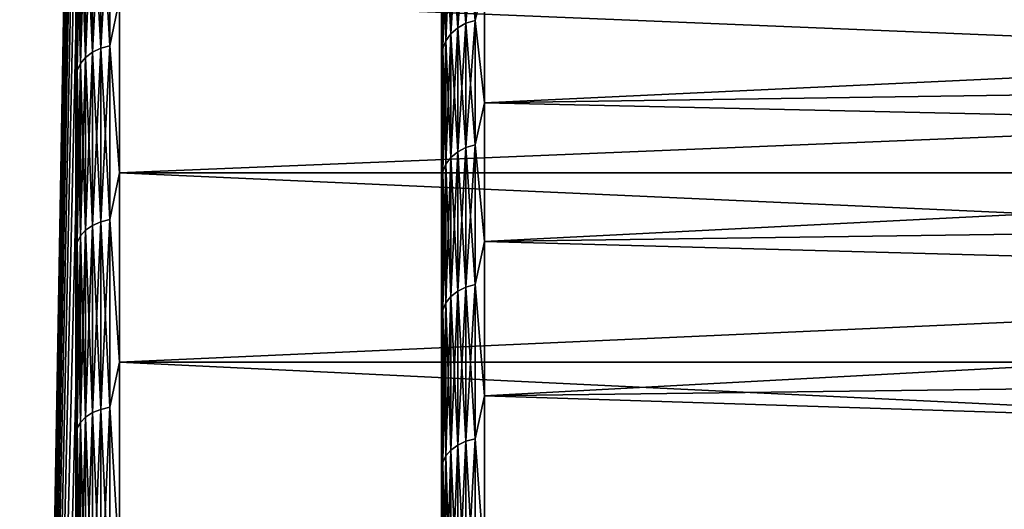
# Model space of a CAD drawing. Units: millimetres. Extents: x -86 to 88, y -70 to 289.
# Drawn here: x -86 to -79, y 14 to 17 of the extents above; entities that cross this region are included whole.
import ezdxf

# ---------------------------------------------------------------- set-up
doc = ezdxf.new("R2010")
doc.units = ezdxf.units.MM
doc.header["$LTSCALE"] = 65.185185
for name, color, linetype in [('213', 7, 'CONTINUOUS'), ('214', 7, 'CONTINUOUS'), ('219', 7, 'CONTINUOUS'), ('220', 7, 'CONTINUOUS'), ('290', 7, 'CONTINUOUS'), ('309', 7, 'CONTINUOUS')]:
    doc.layers.add(name, color=color, linetype=linetype)

msp = doc.modelspace()

# ---------------------------------------------------------------- linework, layer by layer
at = {"layer": '213', "color": 253, "linetype": 'Continuous', "true_color": 0xaaaaaa}
for points in [[(-85.5052, 17.2737, 14.1035), (-85.5052, 16.0828, 15.4478), (-56.6, 17.2737, 14.1035), (-85.5052, 17.2737, 14.1035)], [(-56.6, 17.2737, 14.1035), (-85.5052, 16.0828, 15.4478), (-56.6, 16.0828, 15.4478), (-56.6, 17.2737, 14.1035)], [(-85.5052, 16.0828, -15.4478), (-85.5052, 17.2737, -14.1035), (-56.6, 16.0828, -15.4478), (-85.5052, 16.0828, -15.4478)], [(-56.6, 16.0828, -15.4478), (-85.5052, 17.2737, -14.1035), (-56.6, 17.2737, -14.1035), (-56.6, 16.0828, -15.4478)], [(-85.5052, 16.0828, 15.4478), (-85.5052, 14.7876, 16.6918), (-56.6, 16.0828, 15.4478), (-85.5052, 16.0828, 15.4478)], [(-56.6, 16.0828, 15.4478), (-85.5052, 14.7876, 16.6918), (-56.6, 14.7876, 16.6918), (-56.6, 16.0828, 15.4478)], [(-85.5052, 14.7876, -16.6918), (-85.5052, 16.0828, -15.4478), (-56.6, 14.7876, -16.6918), (-85.5052, 14.7876, -16.6918)], [(-56.6, 14.7876, -16.6918), (-85.5052, 16.0828, -15.4478), (-56.6, 16.0828, -15.4478), (-56.6, 14.7876, -16.6918)], [(-85.5052, 14.7876, 16.6918), (-85.5052, 13.3966, 17.8276), (-56.6, 14.7876, 16.6918), (-85.5052, 14.7876, 16.6918)], [(-56.6, 14.7876, 16.6918), (-85.5052, 13.3966, 17.8276), (-56.6, 13.3966, 17.8276), (-56.6, 14.7876, 16.6918)], [(-85.5052, 13.3966, -17.8276), (-85.5052, 14.7876, -16.6918), (-56.6, 13.3966, -17.8276), (-85.5052, 13.3966, -17.8276)], [(-56.6, 13.3966, -17.8276), (-85.5052, 14.7876, -16.6918), (-56.6, 14.7876, -16.6918), (-56.6, 13.3966, -17.8276)]]:
    msp.add_3dface(points, dxfattribs=at)
at = {"layer": '214', "color": 253, "linetype": 'Continuous', "true_color": 0xaaaaaa}
for points in [[(-85.8051, 21.8448, -2.6524), (-86.1892, 0), (-85.8051, 21.9874, -0.8861), (-85.8051, 21.8448, -2.6524)], [(-85.8051, 21.9874, -0.8861), (-86.1892, 0), (-85.8051, 21.9874, 0.8861), (-85.8051, 21.9874, -0.8861)], [(-85.8051, 21.9874, 0.8861), (-86.1892, 0), (-85.8051, 21.8448, 2.6524), (-85.8051, 21.9874, 0.8861)], [(-85.8051, 21.5605, -4.4016), (-86.1892, 0), (-85.8051, 21.8448, -2.6524), (-85.8051, 21.5605, -4.4016)], [(-85.8051, 21.8448, 2.6524), (-86.1892, 0), (-85.8051, 21.5605, 4.4016), (-85.8051, 21.8448, 2.6524)], [(-85.8051, 21.1364, -6.1222), (-86.1892, 0), (-85.8051, 21.5605, -4.4016), (-85.8051, 21.1364, -6.1222)], [(-85.8051, 21.5605, 4.4016), (-86.1892, 0), (-85.8051, 21.1364, 6.1222), (-85.8051, 21.5605, 4.4016)], [(-85.8051, 20.5753, -7.8032), (-86.1892, 0), (-85.8051, 21.1364, -6.1222), (-85.8051, 20.5753, -7.8032)], [(-85.8051, 21.1364, 6.1222), (-86.1892, 0), (-85.8051, 20.5753, 7.8032), (-85.8051, 21.1364, 6.1222)], [(-85.8051, 19.8806, -9.4335), (-86.1892, 0), (-85.8051, 20.5753, -7.8032), (-85.8051, 19.8806, -9.4335)], [(-85.8051, 20.5753, 7.8032), (-86.1892, 0), (-85.8051, 19.8806, 9.4335), (-85.8051, 20.5753, 7.8032)], [(-85.8051, 19.0571, -11.0026), (-86.1892, 0), (-85.8051, 19.8806, -9.4335), (-85.8051, 19.0571, -11.0026)], [(-85.8051, 19.8806, 9.4335), (-86.1892, 0), (-85.8051, 19.0571, 11.0026), (-85.8051, 19.8806, 9.4335)], [(-85.8051, 18.11, -12.5004), (-86.1892, 0), (-85.8051, 19.0571, -11.0026), (-85.8051, 18.11, -12.5004)], [(-85.8051, 19.0571, 11.0026), (-86.1892, 0), (-85.8051, 18.11, 12.5004), (-85.8051, 19.0571, 11.0026)], [(-85.8051, 17.0454, -13.9171), (-86.1892, 0), (-85.8051, 18.11, -12.5004), (-85.8051, 17.0454, -13.9171)], [(-85.8051, 18.11, 12.5004), (-86.1892, 0), (-85.8051, 17.0454, 13.9171), (-85.8051, 18.11, 12.5004)], [(-85.8051, 15.8702, -15.2436), (-86.1892, 0), (-85.8051, 17.0454, -13.9171), (-85.8051, 15.8702, -15.2436)], [(-85.8051, 17.0454, 13.9171), (-86.1892, 0), (-85.8051, 15.8702, 15.2436), (-85.8051, 17.0454, 13.9171)], [(-85.8051, 14.5922, -16.4712), (-86.1892, 0), (-85.8051, 15.8702, -15.2436), (-85.8051, 14.5922, -16.4712)], [(-85.8051, 15.8702, 15.2436), (-86.1892, 0), (-85.8051, 14.5922, 16.4712), (-85.8051, 15.8702, 15.2436)], [(-85.8051, 13.2195, -17.5919), (-86.1892, 0), (-85.8051, 14.5922, -16.4712), (-85.8051, 13.2195, -17.5919)], [(-85.8051, 14.5922, 16.4712), (-86.1892, 0), (-85.8051, 13.2195, 17.5919), (-85.8051, 14.5922, 16.4712)]]:
    msp.add_3dface(points, dxfattribs=at)
at = {"layer": '219', "color": 253, "linetype": 'Continuous', "true_color": 0xaaaaaa}
for points in [[(-83.3, 17.1354, 9.2737), (-83.3, 16.311, 10.6571), (-83.3, 17.1354, -9.2737), (-83.3, 17.1354, 9.2737)], [(-83.3, 17.1354, -9.2737), (-83.3, 16.311, 10.6571), (-83.3, 16.311, -10.6571), (-83.3, 17.1354, -9.2737)], [(-83.3, 16.311, 10.6571), (-83.3, 15.3752, 11.9677), (-83.3, 16.311, -10.6571), (-83.3, 16.311, 10.6571)], [(-83.3, 16.311, -10.6571), (-83.3, 15.3752, 11.9677), (-83.3, 15.3752, -11.9677), (-83.3, 16.311, -10.6571)], [(-83.3, 15.3752, 11.9677), (-83.3, 14.3343, 13.1966), (-83.3, 15.3752, -11.9677), (-83.3, 15.3752, 11.9677)], [(-83.3, 15.3752, -11.9677), (-83.3, 14.3343, 13.1966), (-83.3, 14.3343, -13.1966), (-83.3, 15.3752, -11.9677)], [(-83.3, 14.3343, 13.1966), (-83.3, 13.1956, 14.3353), (-83.3, 14.3343, -13.1966), (-83.3, 14.3343, 13.1966)], [(-83.3, 14.3343, -13.1966), (-83.3, 13.1956, 14.3353), (-83.3, 13.1956, -14.3353), (-83.3, 14.3343, -13.1966)]]:
    msp.add_3dface(points, dxfattribs=at)
at = {"layer": '220', "color": 253, "linetype": 'Continuous', "true_color": 0xaaaaaa}
for points in [[(-56.5948, 17.8048, 9.6355), (-56.5948, 16.9483, 11.0729), (-83.0052, 17.3994, 9.4161), (-56.5948, 17.8048, 9.6355)], [(-56.5948, 16.9483, -11.0729), (-56.5948, 17.8048, -9.6355), (-83.0052, 16.5624, -10.8207), (-56.5948, 16.9483, -11.0729)], [(-83.0052, 16.5624, -10.8207), (-56.5948, 17.8048, -9.6355), (-83.0052, 17.3994, -9.4161), (-83.0052, 16.5624, -10.8207)], [(-83.0052, 17.3994, 9.4161), (-56.5948, 16.9483, 11.0729), (-83.0052, 16.5624, 10.8207), (-83.0052, 17.3994, 9.4161)], [(-56.5948, 16.9483, 11.0729), (-56.5948, 15.976, 12.4346), (-83.0052, 16.5624, 10.8207), (-56.5948, 16.9483, 11.0729)], [(-56.5948, 15.976, -12.4346), (-56.5948, 16.9483, -11.0729), (-83.0052, 15.6122, -12.1515), (-56.5948, 15.976, -12.4346)], [(-83.0052, 15.6122, -12.1515), (-56.5948, 16.9483, -11.0729), (-83.0052, 16.5624, -10.8207), (-83.0052, 15.6122, -12.1515)], [(-83.0052, 16.5624, 10.8207), (-56.5948, 15.976, 12.4346), (-83.0052, 15.6122, 12.1515), (-83.0052, 16.5624, 10.8207)], [(-56.5948, 15.976, 12.4346), (-56.5948, 14.8946, 13.7115), (-83.0052, 15.6122, 12.1515), (-56.5948, 15.976, 12.4346)], [(-56.5948, 14.8946, -13.7115), (-56.5948, 15.976, -12.4346), (-83.0052, 14.5555, -13.3992), (-56.5948, 14.8946, -13.7115)], [(-83.0052, 14.5555, -13.3992), (-56.5948, 15.976, -12.4346), (-83.0052, 15.6122, -12.1515), (-83.0052, 14.5555, -13.3992)], [(-83.0052, 15.6122, 12.1515), (-56.5948, 14.8946, 13.7115), (-83.0052, 14.5555, 13.3992), (-83.0052, 15.6122, 12.1515)], [(-56.5948, 14.8946, 13.7115), (-56.5948, 13.7115, 14.8946), (-83.0052, 14.5555, 13.3992), (-56.5948, 14.8946, 13.7115)], [(-56.5948, 13.7115, -14.8946), (-56.5948, 14.8946, -13.7115), (-83.0052, 13.3992, -14.5555), (-56.5948, 13.7115, -14.8946)], [(-83.0052, 13.3992, -14.5555), (-56.5948, 14.8946, -13.7115), (-83.0052, 14.5555, -13.3992), (-83.0052, 13.3992, -14.5555)], [(-83.0052, 14.5555, 13.3992), (-56.5948, 13.7115, 14.8946), (-83.0052, 13.3992, 14.5555), (-83.0052, 14.5555, 13.3992)]]:
    msp.add_3dface(points, dxfattribs=at)
at = {"layer": '290', "color": 253, "linetype": 'Continuous', "true_color": 0xaaaaaa}
for points in [[(-85.8051, 17.0454, -13.9171), (-85.8051, 18.11, -12.5004), (-85.7966, 17.8559, -12.9731), (-85.8051, 17.0454, -13.9171)], [(-85.8051, 18.11, 12.5004), (-85.8051, 17.0454, 13.9171), (-85.7966, 17.8559, 12.9731), (-85.8051, 18.11, 12.5004)], [(-85.6338, 16.935, -14.4639), (-85.6903, 17.9894, -13.07), (-85.6338, 18.0177, -13.0906), (-85.6338, 16.935, -14.4639)], [(-85.6903, 17.9894, 13.07), (-85.6903, 16.9084, 14.4412), (-85.6338, 18.0177, 13.0906), (-85.6903, 17.9894, 13.07)], [(-85.6338, 18.0177, 13.0906), (-85.6903, 16.9084, 14.4412), (-85.6338, 16.935, 14.4639), (-85.6338, 18.0177, 13.0906)], [(-85.5709, 16.9515, -14.478), (-85.6338, 18.0177, -13.0906), (-85.5709, 18.0352, -13.1033), (-85.5709, 16.9515, -14.478)], [(-85.6338, 18.0177, 13.0906), (-85.6338, 16.935, 14.4639), (-85.5709, 18.0352, 13.1033), (-85.6338, 18.0177, 13.0906)], [(-85.5709, 18.0352, 13.1033), (-85.6338, 16.935, 14.4639), (-85.5709, 16.9515, 14.478), (-85.5709, 18.0352, 13.1033)], [(-85.6338, 16.935, -14.4639), (-85.6338, 18.0177, -13.0906), (-85.5709, 16.9515, -14.478), (-85.6338, 16.935, -14.4639)], [(-85.5052, 17.2737, 14.1035), (-85.5709, 18.0352, 13.1033), (-85.5709, 16.9515, 14.478), (-85.5052, 17.2737, 14.1035)], [(-85.5052, 17.2737, -14.1035), (-85.5709, 16.9515, -14.478), (-85.5709, 18.0352, -13.1033), (-85.5052, 17.2737, -14.1035)], [(-85.7378, 16.873, -14.4109), (-85.7738, 17.9064, -13.0098), (-85.7378, 17.9517, -13.0426), (-85.7378, 16.873, -14.4109)], [(-85.7738, 17.9064, 13.0098), (-85.7738, 16.8305, 14.3746), (-85.7378, 17.9517, 13.0426), (-85.7738, 17.9064, 13.0098)], [(-85.7378, 17.9517, 13.0426), (-85.7738, 16.8305, 14.3746), (-85.7378, 16.873, 14.4109), (-85.7378, 17.9517, 13.0426)], [(-85.6903, 16.9084, -14.4412), (-85.7378, 17.9517, -13.0426), (-85.6903, 17.9894, -13.07), (-85.6903, 16.9084, -14.4412)], [(-85.7378, 17.9517, 13.0426), (-85.7378, 16.873, 14.4109), (-85.6903, 17.9894, 13.07), (-85.7378, 17.9517, 13.0426)], [(-85.6903, 17.9894, 13.07), (-85.7378, 16.873, 14.4109), (-85.6903, 16.9084, 14.4412), (-85.6903, 17.9894, 13.07)], [(-85.7378, 16.873, -14.4109), (-85.7378, 17.9517, -13.0426), (-85.6903, 16.9084, -14.4412), (-85.7378, 16.873, -14.4109)], [(-85.6903, 16.9084, -14.4412), (-85.6903, 17.9894, -13.07), (-85.6338, 16.935, -14.4639), (-85.6903, 16.9084, -14.4412)], [(-85.7738, 16.8305, -14.3746), (-85.7966, 17.8559, -12.9731), (-85.7738, 17.9064, -13.0098), (-85.7738, 16.8305, -14.3746)], [(-85.7966, 17.8559, 12.9731), (-85.7966, 16.783, 14.334), (-85.7738, 17.9064, 13.0098), (-85.7966, 17.8559, 12.9731)], [(-85.7738, 17.9064, 13.0098), (-85.7966, 16.783, 14.334), (-85.7738, 16.8305, 14.3746), (-85.7738, 17.9064, 13.0098)], [(-85.7738, 16.8305, -14.3746), (-85.7738, 17.9064, -13.0098), (-85.7378, 16.873, -14.4109), (-85.7738, 16.8305, -14.3746)], [(-85.7966, 16.783, -14.334), (-85.8051, 17.0454, -13.9171), (-85.7966, 17.8559, -12.9731), (-85.7966, 16.783, -14.334)], [(-85.7966, 17.8559, 12.9731), (-85.8051, 17.0454, 13.9171), (-85.7966, 16.783, 14.334), (-85.7966, 17.8559, 12.9731)], [(-85.7966, 16.783, -14.334), (-85.7966, 17.8559, -12.9731), (-85.7738, 16.8305, -14.3746), (-85.7966, 16.783, -14.334)], [(-85.5052, 16.0828, 15.4478), (-85.5052, 17.2737, 14.1035), (-85.5709, 16.9515, 14.478), (-85.5052, 16.0828, 15.4478)], [(-85.5052, 17.2737, -14.1035), (-85.5052, 16.0828, -15.4478), (-85.5709, 16.9515, -14.478), (-85.5052, 17.2737, -14.1035)], [(-85.8051, 15.8702, -15.2436), (-85.8051, 17.0454, -13.9171), (-85.7966, 16.783, -14.334), (-85.8051, 15.8702, -15.2436)], [(-85.8051, 17.0454, 13.9171), (-85.8051, 15.8702, 15.2436), (-85.7966, 16.783, 14.334), (-85.8051, 17.0454, 13.9171)], [(-85.6338, 15.748, -15.748), (-85.6903, 16.9084, -14.4412), (-85.6338, 16.935, -14.4639), (-85.6338, 15.748, -15.748)], [(-85.6903, 16.9084, 14.4412), (-85.6903, 15.7233, 15.7233), (-85.6338, 16.935, 14.4639), (-85.6903, 16.9084, 14.4412)], [(-85.6338, 16.935, 14.4639), (-85.6903, 15.7233, 15.7233), (-85.6338, 15.748, 15.748), (-85.6338, 16.935, 14.4639)], [(-85.5709, 15.7633, -15.7633), (-85.6338, 16.935, -14.4639), (-85.5709, 16.9515, -14.478), (-85.5709, 15.7633, -15.7633)], [(-85.6338, 16.935, 14.4639), (-85.6338, 15.748, 15.748), (-85.5709, 16.9515, 14.478), (-85.6338, 16.935, 14.4639)], [(-85.5709, 16.9515, 14.478), (-85.6338, 15.748, 15.748), (-85.5709, 15.7633, 15.7633), (-85.5709, 16.9515, 14.478)], [(-85.6338, 15.748, -15.748), (-85.6338, 16.935, -14.4639), (-85.5709, 15.7633, -15.7633), (-85.6338, 15.748, -15.748)], [(-85.5052, 16.0828, 15.4478), (-85.5709, 16.9515, 14.478), (-85.5709, 15.7633, 15.7633), (-85.5052, 16.0828, 15.4478)], [(-85.5052, 16.0828, -15.4478), (-85.5709, 15.7633, -15.7633), (-85.5709, 16.9515, -14.478), (-85.5052, 16.0828, -15.4478)], [(-85.7378, 15.6903, -15.6903), (-85.7738, 16.8305, -14.3746), (-85.7378, 16.873, -14.4109), (-85.7378, 15.6903, -15.6903)], [(-85.7738, 16.8305, 14.3746), (-85.7738, 15.6508, 15.6508), (-85.7378, 16.873, 14.4109), (-85.7738, 16.8305, 14.3746)], [(-85.7378, 16.873, 14.4109), (-85.7738, 15.6508, 15.6508), (-85.7378, 15.6903, 15.6903), (-85.7378, 16.873, 14.4109)], [(-85.6903, 15.7233, -15.7233), (-85.7378, 16.873, -14.4109), (-85.6903, 16.9084, -14.4412), (-85.6903, 15.7233, -15.7233)], [(-85.7378, 16.873, 14.4109), (-85.7378, 15.6903, 15.6903), (-85.6903, 16.9084, 14.4412), (-85.7378, 16.873, 14.4109)], [(-85.6903, 16.9084, 14.4412), (-85.7378, 15.6903, 15.6903), (-85.6903, 15.7233, 15.7233), (-85.6903, 16.9084, 14.4412)], [(-85.7378, 15.6903, -15.6903), (-85.7378, 16.873, -14.4109), (-85.6903, 15.7233, -15.7233), (-85.7378, 15.6903, -15.6903)], [(-85.6903, 15.7233, -15.7233), (-85.6903, 16.9084, -14.4412), (-85.6338, 15.748, -15.748), (-85.6903, 15.7233, -15.7233)], [(-85.7738, 15.6508, -15.6508), (-85.7966, 16.783, -14.334), (-85.7738, 16.8305, -14.3746), (-85.7738, 15.6508, -15.6508)], [(-85.7966, 16.783, 14.334), (-85.7966, 15.6066, 15.6066), (-85.7738, 16.8305, 14.3746), (-85.7966, 16.783, 14.334)], [(-85.7738, 16.8305, 14.3746), (-85.7966, 15.6066, 15.6066), (-85.7738, 15.6508, 15.6508), (-85.7738, 16.8305, 14.3746)], [(-85.7738, 15.6508, -15.6508), (-85.7738, 16.8305, -14.3746), (-85.7378, 15.6903, -15.6903), (-85.7738, 15.6508, -15.6508)], [(-85.7966, 15.6066, -15.6066), (-85.8051, 15.8702, -15.2436), (-85.7966, 16.783, -14.334), (-85.7966, 15.6066, -15.6066)], [(-85.7966, 16.783, 14.334), (-85.8051, 15.8702, 15.2436), (-85.7966, 15.6066, 15.6066), (-85.7966, 16.783, 14.334)], [(-85.7966, 15.6066, -15.6066), (-85.7966, 16.783, -14.334), (-85.7738, 15.6508, -15.6508), (-85.7966, 15.6066, -15.6066)], [(-85.5052, 14.7876, 16.6918), (-85.5052, 16.0828, 15.4478), (-85.5709, 15.7633, 15.7633), (-85.5052, 14.7876, 16.6918)], [(-85.5052, 16.0828, -15.4478), (-85.5052, 14.7876, -16.6918), (-85.5709, 15.7633, -15.7633), (-85.5052, 16.0828, -15.4478)], [(-85.8051, 14.5922, -16.4712), (-85.8051, 15.8702, -15.2436), (-85.7966, 15.6066, -15.6066), (-85.8051, 14.5922, -16.4712)], [(-85.8051, 15.8702, 15.2436), (-85.8051, 14.5922, 16.4712), (-85.7966, 15.6066, 15.6066), (-85.8051, 15.8702, 15.2436)], [(-85.6903, 14.4412, -16.9084), (-85.7378, 15.6903, -15.6903), (-85.6903, 15.7233, -15.7233), (-85.6903, 14.4412, -16.9084)], [(-85.7378, 15.6903, 15.6903), (-85.7378, 14.4109, 16.873), (-85.6903, 15.7233, 15.7233), (-85.7378, 15.6903, 15.6903)], [(-85.6903, 15.7233, 15.7233), (-85.7378, 14.4109, 16.873), (-85.6903, 14.4412, 16.9084), (-85.6903, 15.7233, 15.7233)], [(-85.6338, 14.4639, -16.935), (-85.6903, 15.7233, -15.7233), (-85.6338, 15.748, -15.748), (-85.6338, 14.4639, -16.935)], [(-85.6903, 15.7233, 15.7233), (-85.6903, 14.4412, 16.9084), (-85.6338, 15.748, 15.748), (-85.6903, 15.7233, 15.7233)], [(-85.6338, 15.748, 15.748), (-85.6903, 14.4412, 16.9084), (-85.6338, 14.4639, 16.935), (-85.6338, 15.748, 15.748)], [(-85.6903, 14.4412, -16.9084), (-85.6903, 15.7233, -15.7233), (-85.6338, 14.4639, -16.935), (-85.6903, 14.4412, -16.9084)], [(-85.5709, 14.478, -16.9515), (-85.6338, 15.748, -15.748), (-85.5709, 15.7633, -15.7633), (-85.5709, 14.478, -16.9515)], [(-85.6338, 15.748, 15.748), (-85.6338, 14.4639, 16.935), (-85.5709, 15.7633, 15.7633), (-85.6338, 15.748, 15.748)], [(-85.5709, 15.7633, 15.7633), (-85.6338, 14.4639, 16.935), (-85.5709, 14.478, 16.9515), (-85.5709, 15.7633, 15.7633)], [(-85.6338, 14.4639, -16.935), (-85.6338, 15.748, -15.748), (-85.5709, 14.478, -16.9515), (-85.6338, 14.4639, -16.935)], [(-85.5052, 14.7876, 16.6918), (-85.5709, 15.7633, 15.7633), (-85.5709, 14.478, 16.9515), (-85.5052, 14.7876, 16.6918)], [(-85.5052, 14.7876, -16.6918), (-85.5709, 14.478, -16.9515), (-85.5709, 15.7633, -15.7633), (-85.5052, 14.7876, -16.6918)], [(-85.7738, 14.3746, -16.8305), (-85.7966, 15.6066, -15.6066), (-85.7738, 15.6508, -15.6508), (-85.7738, 14.3746, -16.8305)], [(-85.7966, 15.6066, 15.6066), (-85.7966, 14.334, 16.783), (-85.7738, 15.6508, 15.6508), (-85.7966, 15.6066, 15.6066)], [(-85.7738, 15.6508, 15.6508), (-85.7966, 14.334, 16.783), (-85.7738, 14.3746, 16.8305), (-85.7738, 15.6508, 15.6508)], [(-85.7378, 14.4109, -16.873), (-85.7738, 15.6508, -15.6508), (-85.7378, 15.6903, -15.6903), (-85.7378, 14.4109, -16.873)], [(-85.7738, 15.6508, 15.6508), (-85.7738, 14.3746, 16.8305), (-85.7378, 15.6903, 15.6903), (-85.7738, 15.6508, 15.6508)], [(-85.7378, 15.6903, 15.6903), (-85.7738, 14.3746, 16.8305), (-85.7378, 14.4109, 16.873), (-85.7378, 15.6903, 15.6903)], [(-85.7738, 14.3746, -16.8305), (-85.7738, 15.6508, -15.6508), (-85.7378, 14.4109, -16.873), (-85.7738, 14.3746, -16.8305)], [(-85.7378, 14.4109, -16.873), (-85.7378, 15.6903, -15.6903), (-85.6903, 14.4412, -16.9084), (-85.7378, 14.4109, -16.873)], [(-85.7966, 14.334, -16.783), (-85.8051, 14.5922, -16.4712), (-85.7966, 15.6066, -15.6066), (-85.7966, 14.334, -16.783)], [(-85.7966, 15.6066, 15.6066), (-85.8051, 14.5922, 16.4712), (-85.7966, 14.334, 16.783), (-85.7966, 15.6066, 15.6066)], [(-85.7966, 14.334, -16.783), (-85.7966, 15.6066, -15.6066), (-85.7738, 14.3746, -16.8305), (-85.7966, 14.334, -16.783)], [(-85.5052, 13.3966, 17.8276), (-85.5052, 14.7876, 16.6918), (-85.5709, 14.478, 16.9515), (-85.5052, 13.3966, 17.8276)], [(-85.5052, 14.7876, -16.6918), (-85.5052, 13.3966, -17.8276), (-85.5709, 14.478, -16.9515), (-85.5052, 14.7876, -16.6918)], [(-85.8051, 13.2195, -17.5919), (-85.8051, 14.5922, -16.4712), (-85.7966, 14.334, -16.783), (-85.8051, 13.2195, -17.5919)], [(-85.8051, 14.5922, 16.4712), (-85.8051, 13.2195, 17.5919), (-85.7966, 14.334, 16.783), (-85.8051, 14.5922, 16.4712)], [(-85.6903, 13.07, -17.9894), (-85.7378, 14.4109, -16.873), (-85.6903, 14.4412, -16.9084), (-85.6903, 13.07, -17.9894)], [(-85.7378, 14.4109, 16.873), (-85.7378, 13.0426, 17.9517), (-85.6903, 14.4412, 16.9084), (-85.7378, 14.4109, 16.873)], [(-85.6903, 14.4412, 16.9084), (-85.7378, 13.0426, 17.9517), (-85.6903, 13.07, 17.9894), (-85.6903, 14.4412, 16.9084)], [(-85.6338, 13.0906, -18.0177), (-85.6903, 14.4412, -16.9084), (-85.6338, 14.4639, -16.935), (-85.6338, 13.0906, -18.0177)], [(-85.6903, 14.4412, 16.9084), (-85.6903, 13.07, 17.9894), (-85.6338, 14.4639, 16.935), (-85.6903, 14.4412, 16.9084)], [(-85.6338, 14.4639, 16.935), (-85.6903, 13.07, 17.9894), (-85.6338, 13.0906, 18.0177), (-85.6338, 14.4639, 16.935)], [(-85.6903, 13.07, -17.9894), (-85.6903, 14.4412, -16.9084), (-85.6338, 13.0906, -18.0177), (-85.6903, 13.07, -17.9894)], [(-85.5709, 13.1033, -18.0352), (-85.6338, 14.4639, -16.935), (-85.5709, 14.478, -16.9515), (-85.5709, 13.1033, -18.0352)], [(-85.6338, 14.4639, 16.935), (-85.6338, 13.0906, 18.0177), (-85.5709, 14.478, 16.9515), (-85.6338, 14.4639, 16.935)], [(-85.5709, 14.478, 16.9515), (-85.6338, 13.0906, 18.0177), (-85.5709, 13.1033, 18.0352), (-85.5709, 14.478, 16.9515)], [(-85.6338, 13.0906, -18.0177), (-85.6338, 14.4639, -16.935), (-85.5709, 13.1033, -18.0352), (-85.6338, 13.0906, -18.0177)], [(-85.5052, 13.3966, 17.8276), (-85.5709, 14.478, 16.9515), (-85.5709, 13.1033, 18.0352), (-85.5052, 13.3966, 17.8276)], [(-85.5052, 13.3966, -17.8276), (-85.5709, 13.1033, -18.0352), (-85.5709, 14.478, -16.9515), (-85.5052, 13.3966, -17.8276)], [(-85.7738, 13.0098, -17.9064), (-85.7966, 14.334, -16.783), (-85.7738, 14.3746, -16.8305), (-85.7738, 13.0098, -17.9064)], [(-85.7966, 14.334, 16.783), (-85.7966, 12.9731, 17.8559), (-85.7738, 14.3746, 16.8305), (-85.7966, 14.334, 16.783)], [(-85.7738, 14.3746, 16.8305), (-85.7966, 12.9731, 17.8559), (-85.7738, 13.0098, 17.9064), (-85.7738, 14.3746, 16.8305)], [(-85.7378, 13.0426, -17.9517), (-85.7738, 14.3746, -16.8305), (-85.7378, 14.4109, -16.873), (-85.7378, 13.0426, -17.9517)], [(-85.7738, 14.3746, 16.8305), (-85.7738, 13.0098, 17.9064), (-85.7378, 14.4109, 16.873), (-85.7738, 14.3746, 16.8305)], [(-85.7378, 14.4109, 16.873), (-85.7738, 13.0098, 17.9064), (-85.7378, 13.0426, 17.9517), (-85.7378, 14.4109, 16.873)], [(-85.7738, 13.0098, -17.9064), (-85.7738, 14.3746, -16.8305), (-85.7378, 13.0426, -17.9517), (-85.7738, 13.0098, -17.9064)], [(-85.7378, 13.0426, -17.9517), (-85.7378, 14.4109, -16.873), (-85.6903, 13.07, -17.9894), (-85.7378, 13.0426, -17.9517)], [(-85.7966, 12.9731, -17.8559), (-85.8051, 13.2195, -17.5919), (-85.7966, 14.334, -16.783), (-85.7966, 12.9731, -17.8559)], [(-85.7966, 14.334, 16.783), (-85.8051, 13.2195, 17.5919), (-85.7966, 12.9731, 17.8559), (-85.7966, 14.334, 16.783)], [(-85.7966, 12.9731, -17.8559), (-85.7966, 14.334, -16.783), (-85.7738, 13.0098, -17.9064), (-85.7966, 12.9731, -17.8559)]]:
    msp.add_3dface(points, dxfattribs=at)
at = {"layer": '309', "color": 253, "linetype": 'Continuous', "true_color": 0xaaaaaa}
for points in [[(-83.1892, 17.0752, -9.8584), (-83.1892, 17.8131, -8.4524), (-83.2359, 17.0341, -9.8346), (-83.1892, 17.0752, -9.8584)], [(-83.2359, 17.0341, -9.8346), (-83.1892, 17.8131, -8.4524), (-83.2359, 17.7702, -8.4321), (-83.2359, 17.0341, -9.8346)], [(-83.1892, 17.8131, 8.4524), (-83.1892, 17.0752, 9.8584), (-83.2359, 17.7702, 8.4321), (-83.1892, 17.8131, 8.4524)], [(-83.1333, 17.1063, -9.8763), (-83.1333, 17.8456, -8.4678), (-83.1892, 17.0752, -9.8584), (-83.1333, 17.1063, -9.8763)], [(-83.1892, 17.0752, -9.8584), (-83.1333, 17.8456, -8.4678), (-83.1892, 17.8131, -8.4524), (-83.1892, 17.0752, -9.8584)], [(-83.1333, 17.8456, 8.4678), (-83.1333, 17.1063, 9.8763), (-83.1892, 17.8131, 8.4524), (-83.1333, 17.8456, 8.4678)], [(-83.1892, 17.8131, 8.4524), (-83.1333, 17.1063, 9.8763), (-83.1892, 17.0752, 9.8584), (-83.1892, 17.8131, 8.4524)], [(-83.0708, 17.126, -9.8877), (-83.0708, 17.8661, -8.4776), (-83.1333, 17.1063, -9.8763), (-83.0708, 17.126, -9.8877)], [(-83.1333, 17.1063, -9.8763), (-83.0708, 17.8661, -8.4776), (-83.1333, 17.8456, -8.4678), (-83.1333, 17.1063, -9.8763)], [(-83.0708, 17.8661, 8.4776), (-83.0708, 17.126, 9.8877), (-83.1333, 17.8456, 8.4678), (-83.0708, 17.8661, 8.4776)], [(-83.1333, 17.8456, 8.4678), (-83.0708, 17.126, 9.8877), (-83.1333, 17.1063, 9.8763), (-83.1333, 17.8456, 8.4678)], [(-83.0708, 17.126, -9.8877), (-83.0052, 17.3994, -9.4161), (-83.0708, 17.8661, -8.4776), (-83.0708, 17.126, -9.8877)], [(-83.0708, 17.8661, 8.4776), (-83.0052, 17.3994, 9.4161), (-83.0708, 17.126, 9.8877), (-83.0708, 17.8661, 8.4776)], [(-83.2359, 17.0341, -9.8346), (-83.2359, 17.7702, -8.4321), (-83.2709, 16.9852, -9.8064), (-83.2359, 17.0341, -9.8346)], [(-83.2709, 16.9852, -9.8064), (-83.2359, 17.7702, -8.4321), (-83.2709, 17.7192, -8.4079), (-83.2709, 16.9852, -9.8064)], [(-83.2359, 17.7702, 8.4321), (-83.2359, 17.0341, 9.8346), (-83.2709, 17.7192, 8.4079), (-83.2359, 17.7702, 8.4321)], [(-83.2359, 17.7702, 8.4321), (-83.1892, 17.0752, 9.8584), (-83.2359, 17.0341, 9.8346), (-83.2359, 17.7702, 8.4321)], [(-83.2709, 16.9852, -9.8064), (-83.2709, 17.7192, -8.4079), (-83.2926, 16.9307, -9.775), (-83.2709, 16.9852, -9.8064)], [(-83.2926, 16.9307, -9.775), (-83.2709, 17.7192, -8.4079), (-83.2926, 17.6624, -8.3809), (-83.2926, 16.9307, -9.775)], [(-83.2709, 17.7192, 8.4079), (-83.2709, 16.9852, 9.8064), (-83.2926, 17.6624, 8.3809), (-83.2709, 17.7192, 8.4079)], [(-83.2709, 17.7192, 8.4079), (-83.2359, 17.0341, 9.8346), (-83.2709, 16.9852, 9.8064), (-83.2709, 17.7192, 8.4079)], [(-83.3, 17.1354, 9.2737), (-83.2926, 17.6624, 8.3809), (-83.2926, 16.9307, 9.775), (-83.3, 17.1354, 9.2737)], [(-83.3, 17.1354, -9.2737), (-83.2926, 16.9307, -9.775), (-83.2926, 17.6624, -8.3809), (-83.3, 17.1354, -9.2737)], [(-83.2926, 17.6624, 8.3809), (-83.2709, 16.9852, 9.8064), (-83.2926, 16.9307, 9.775), (-83.2926, 17.6624, 8.3809)], [(-83.0052, 16.5624, -10.8207), (-83.0052, 17.3994, -9.4161), (-83.0708, 17.126, -9.8877), (-83.0052, 16.5624, -10.8207)], [(-83.0052, 17.3994, 9.4161), (-83.0052, 16.5624, 10.8207), (-83.0708, 17.126, 9.8877), (-83.0052, 17.3994, 9.4161)], [(-83.3, 16.311, 10.6571), (-83.3, 17.1354, 9.2737), (-83.2926, 16.9307, 9.775), (-83.3, 16.311, 10.6571)], [(-83.3, 17.1354, -9.2737), (-83.3, 16.311, -10.6571), (-83.2926, 16.9307, -9.775), (-83.3, 17.1354, -9.2737)], [(-83.0708, 16.2749, -11.2337), (-83.0708, 17.126, -9.8877), (-83.1333, 16.2561, -11.2208), (-83.0708, 16.2749, -11.2337)], [(-83.1333, 16.2561, -11.2208), (-83.0708, 17.126, -9.8877), (-83.1333, 17.1063, -9.8763), (-83.1333, 16.2561, -11.2208)], [(-83.0708, 17.126, 9.8877), (-83.0708, 16.2749, 11.2337), (-83.1333, 17.1063, 9.8763), (-83.0708, 17.126, 9.8877)], [(-83.0708, 16.2749, -11.2337), (-83.0052, 16.5624, -10.8207), (-83.0708, 17.126, -9.8877), (-83.0708, 16.2749, -11.2337)], [(-83.0708, 17.126, 9.8877), (-83.0052, 16.5624, 10.8207), (-83.0708, 16.2749, 11.2337), (-83.0708, 17.126, 9.8877)], [(-83.1892, 16.2265, -11.2004), (-83.1892, 17.0752, -9.8584), (-83.2359, 16.1875, -11.1734), (-83.1892, 16.2265, -11.2004)], [(-83.2359, 16.1875, -11.1734), (-83.1892, 17.0752, -9.8584), (-83.2359, 17.0341, -9.8346), (-83.2359, 16.1875, -11.1734)], [(-83.1892, 17.0752, 9.8584), (-83.1892, 16.2265, 11.2004), (-83.2359, 17.0341, 9.8346), (-83.1892, 17.0752, 9.8584)], [(-83.1333, 16.2561, -11.2208), (-83.1333, 17.1063, -9.8763), (-83.1892, 16.2265, -11.2004), (-83.1333, 16.2561, -11.2208)], [(-83.1892, 16.2265, -11.2004), (-83.1333, 17.1063, -9.8763), (-83.1892, 17.0752, -9.8584), (-83.1892, 16.2265, -11.2004)], [(-83.1333, 17.1063, 9.8763), (-83.1333, 16.2561, 11.2208), (-83.1892, 17.0752, 9.8584), (-83.1333, 17.1063, 9.8763)], [(-83.1892, 17.0752, 9.8584), (-83.1333, 16.2561, 11.2208), (-83.1892, 16.2265, 11.2004), (-83.1892, 17.0752, 9.8584)], [(-83.1333, 17.1063, 9.8763), (-83.0708, 16.2749, 11.2337), (-83.1333, 16.2561, 11.2208), (-83.1333, 17.1063, 9.8763)], [(-83.2359, 16.1875, -11.1734), (-83.2359, 17.0341, -9.8346), (-83.2709, 16.141, -11.1413), (-83.2359, 16.1875, -11.1734)], [(-83.2709, 16.141, -11.1413), (-83.2359, 17.0341, -9.8346), (-83.2709, 16.9852, -9.8064), (-83.2709, 16.141, -11.1413)], [(-83.2359, 17.0341, 9.8346), (-83.2359, 16.1875, 11.1734), (-83.2709, 16.9852, 9.8064), (-83.2359, 17.0341, 9.8346)], [(-83.2359, 17.0341, 9.8346), (-83.1892, 16.2265, 11.2004), (-83.2359, 16.1875, 11.1734), (-83.2359, 17.0341, 9.8346)], [(-83.3, 16.311, 10.6571), (-83.2926, 16.9307, 9.775), (-83.2926, 16.0893, 11.1056), (-83.3, 16.311, 10.6571)], [(-83.3, 16.311, -10.6571), (-83.2926, 16.0893, -11.1056), (-83.2926, 16.9307, -9.775), (-83.3, 16.311, -10.6571)], [(-83.2709, 16.141, -11.1413), (-83.2709, 16.9852, -9.8064), (-83.2926, 16.0893, -11.1056), (-83.2709, 16.141, -11.1413)], [(-83.2926, 16.0893, -11.1056), (-83.2709, 16.9852, -9.8064), (-83.2926, 16.9307, -9.775), (-83.2926, 16.0893, -11.1056)], [(-83.2709, 16.9852, 9.8064), (-83.2709, 16.141, 11.1413), (-83.2926, 16.9307, 9.775), (-83.2709, 16.9852, 9.8064)], [(-83.2926, 16.9307, 9.775), (-83.2709, 16.141, 11.1413), (-83.2926, 16.0893, 11.1056), (-83.2926, 16.9307, 9.775)], [(-83.2709, 16.9852, 9.8064), (-83.2359, 16.1875, 11.1734), (-83.2709, 16.141, 11.1413), (-83.2709, 16.9852, 9.8064)], [(-83.0052, 15.6122, -12.1515), (-83.0052, 16.5624, -10.8207), (-83.0708, 16.2749, -11.2337), (-83.0052, 15.6122, -12.1515)], [(-83.0052, 16.5624, 10.8207), (-83.0052, 15.6122, 12.1515), (-83.0708, 16.2749, 11.2337), (-83.0052, 16.5624, 10.8207)], [(-83.3, 15.3752, 11.9677), (-83.3, 16.311, 10.6571), (-83.2926, 16.0893, 11.1056), (-83.3, 15.3752, 11.9677)], [(-83.3, 16.311, -10.6571), (-83.3, 15.3752, -11.9677), (-83.2926, 16.0893, -11.1056), (-83.3, 16.311, -10.6571)], [(-83.1333, 15.3005, -12.4925), (-83.1333, 16.2561, -11.2208), (-83.1892, 15.2727, -12.4697), (-83.1333, 15.3005, -12.4925)], [(-83.1892, 15.2727, -12.4697), (-83.1333, 16.2561, -11.2208), (-83.1892, 16.2265, -11.2004), (-83.1892, 15.2727, -12.4697)], [(-83.1333, 16.2561, 11.2208), (-83.1333, 15.3005, 12.4925), (-83.1892, 16.2265, 11.2004), (-83.1333, 16.2561, 11.2208)], [(-83.0708, 15.3181, -12.5069), (-83.0708, 16.2749, -11.2337), (-83.1333, 15.3005, -12.4925), (-83.0708, 15.3181, -12.5069)], [(-83.1333, 15.3005, -12.4925), (-83.0708, 16.2749, -11.2337), (-83.1333, 16.2561, -11.2208), (-83.1333, 15.3005, -12.4925)], [(-83.0708, 16.2749, 11.2337), (-83.0708, 15.3181, 12.5069), (-83.1333, 16.2561, 11.2208), (-83.0708, 16.2749, 11.2337)], [(-83.1333, 16.2561, 11.2208), (-83.0708, 15.3181, 12.5069), (-83.1333, 15.3005, 12.4925), (-83.1333, 16.2561, 11.2208)], [(-83.0708, 15.3181, -12.5069), (-83.0052, 15.6122, -12.1515), (-83.0708, 16.2749, -11.2337), (-83.0708, 15.3181, -12.5069)], [(-83.0708, 16.2749, 11.2337), (-83.0052, 15.6122, 12.1515), (-83.0708, 15.3181, 12.5069), (-83.0708, 16.2749, 11.2337)], [(-83.2359, 15.2359, -12.4398), (-83.2359, 16.1875, -11.1734), (-83.2709, 15.1922, -12.404), (-83.2359, 15.2359, -12.4398)], [(-83.2709, 15.1922, -12.404), (-83.2359, 16.1875, -11.1734), (-83.2709, 16.141, -11.1413), (-83.2709, 15.1922, -12.404)], [(-83.2359, 16.1875, 11.1734), (-83.2359, 15.2359, 12.4398), (-83.2709, 16.141, 11.1413), (-83.2359, 16.1875, 11.1734)], [(-83.1892, 15.2727, -12.4697), (-83.1892, 16.2265, -11.2004), (-83.2359, 15.2359, -12.4398), (-83.1892, 15.2727, -12.4697)], [(-83.2359, 15.2359, -12.4398), (-83.1892, 16.2265, -11.2004), (-83.2359, 16.1875, -11.1734), (-83.2359, 15.2359, -12.4398)], [(-83.1892, 16.2265, 11.2004), (-83.1892, 15.2727, 12.4697), (-83.2359, 16.1875, 11.1734), (-83.1892, 16.2265, 11.2004)], [(-83.2359, 16.1875, 11.1734), (-83.1892, 15.2727, 12.4697), (-83.2359, 15.2359, 12.4398), (-83.2359, 16.1875, 11.1734)], [(-83.1892, 16.2265, 11.2004), (-83.1333, 15.3005, 12.4925), (-83.1892, 15.2727, 12.4697), (-83.1892, 16.2265, 11.2004)], [(-83.2709, 15.1922, -12.404), (-83.2709, 16.141, -11.1413), (-83.2926, 15.1435, -12.3643), (-83.2709, 15.1922, -12.404)], [(-83.2926, 15.1435, -12.3643), (-83.2709, 16.141, -11.1413), (-83.2926, 16.0893, -11.1056), (-83.2926, 15.1435, -12.3643)], [(-83.2709, 16.141, 11.1413), (-83.2709, 15.1922, 12.404), (-83.2926, 16.0893, 11.1056), (-83.2709, 16.141, 11.1413)], [(-83.2709, 16.141, 11.1413), (-83.2359, 15.2359, 12.4398), (-83.2709, 15.1922, 12.404), (-83.2709, 16.141, 11.1413)], [(-83.3, 15.3752, 11.9677), (-83.2926, 16.0893, 11.1056), (-83.2926, 15.1435, 12.3643), (-83.3, 15.3752, 11.9677)], [(-83.3, 15.3752, -11.9677), (-83.2926, 15.1435, -12.3643), (-83.2926, 16.0893, -11.1056), (-83.3, 15.3752, -11.9677)], [(-83.2926, 16.0893, 11.1056), (-83.2709, 15.1922, 12.404), (-83.2926, 15.1435, 12.3643), (-83.2926, 16.0893, 11.1056)], [(-83.0052, 14.5555, -13.3992), (-83.0052, 15.6122, -12.1515), (-83.0708, 15.3181, -12.5069), (-83.0052, 14.5555, -13.3992)], [(-83.0052, 15.6122, 12.1515), (-83.0052, 14.5555, 13.3992), (-83.0708, 15.3181, 12.5069), (-83.0052, 15.6122, 12.1515)], [(-83.3, 14.3343, 13.1966), (-83.3, 15.3752, 11.9677), (-83.2926, 15.1435, 12.3643), (-83.3, 14.3343, 13.1966)], [(-83.3, 15.3752, -11.9677), (-83.3, 14.3343, -13.1966), (-83.2926, 15.1435, -12.3643), (-83.3, 15.3752, -11.9677)], [(-83.0708, 14.2621, -13.6989), (-83.0708, 15.3181, -12.5069), (-83.1333, 14.2457, -13.6832), (-83.0708, 14.2621, -13.6989)], [(-83.1333, 14.2457, -13.6832), (-83.0708, 15.3181, -12.5069), (-83.1333, 15.3005, -12.4925), (-83.1333, 14.2457, -13.6832)], [(-83.0708, 15.3181, 12.5069), (-83.0708, 14.2621, 13.6989), (-83.1333, 15.3005, 12.4925), (-83.0708, 15.3181, 12.5069)], [(-83.0708, 14.2621, -13.6989), (-83.0052, 14.5555, -13.3992), (-83.0708, 15.3181, -12.5069), (-83.0708, 14.2621, -13.6989)], [(-83.0708, 15.3181, 12.5069), (-83.0052, 14.5555, 13.3992), (-83.0708, 14.2621, 13.6989), (-83.0708, 15.3181, 12.5069)], [(-83.1892, 14.2197, -13.6582), (-83.1892, 15.2727, -12.4697), (-83.2359, 14.1855, -13.6254), (-83.1892, 14.2197, -13.6582)], [(-83.2359, 14.1855, -13.6254), (-83.1892, 15.2727, -12.4697), (-83.2359, 15.2359, -12.4398), (-83.2359, 14.1855, -13.6254)], [(-83.1892, 15.2727, 12.4697), (-83.1892, 14.2197, 13.6582), (-83.2359, 15.2359, 12.4398), (-83.1892, 15.2727, 12.4697)], [(-83.1333, 14.2457, -13.6832), (-83.1333, 15.3005, -12.4925), (-83.1892, 14.2197, -13.6582), (-83.1333, 14.2457, -13.6832)], [(-83.1892, 14.2197, -13.6582), (-83.1333, 15.3005, -12.4925), (-83.1892, 15.2727, -12.4697), (-83.1892, 14.2197, -13.6582)], [(-83.1333, 15.3005, 12.4925), (-83.1333, 14.2457, 13.6832), (-83.1892, 15.2727, 12.4697), (-83.1333, 15.3005, 12.4925)], [(-83.1892, 15.2727, 12.4697), (-83.1333, 14.2457, 13.6832), (-83.1892, 14.2197, 13.6582), (-83.1892, 15.2727, 12.4697)], [(-83.1333, 15.3005, 12.4925), (-83.0708, 14.2621, 13.6989), (-83.1333, 14.2457, 13.6832), (-83.1333, 15.3005, 12.4925)], [(-83.2709, 14.1448, -13.5863), (-83.2709, 15.1922, -12.404), (-83.2926, 14.0995, -13.5427), (-83.2709, 14.1448, -13.5863)], [(-83.2926, 14.0995, -13.5427), (-83.2709, 15.1922, -12.404), (-83.2926, 15.1435, -12.3643), (-83.2926, 14.0995, -13.5427)], [(-83.2709, 15.1922, 12.404), (-83.2709, 14.1448, 13.5863), (-83.2926, 15.1435, 12.3643), (-83.2709, 15.1922, 12.404)], [(-83.2359, 14.1855, -13.6254), (-83.2359, 15.2359, -12.4398), (-83.2709, 14.1448, -13.5863), (-83.2359, 14.1855, -13.6254)], [(-83.2709, 14.1448, -13.5863), (-83.2359, 15.2359, -12.4398), (-83.2709, 15.1922, -12.404), (-83.2709, 14.1448, -13.5863)], [(-83.2359, 15.2359, 12.4398), (-83.2359, 14.1855, 13.6254), (-83.2709, 15.1922, 12.404), (-83.2359, 15.2359, 12.4398)], [(-83.2709, 15.1922, 12.404), (-83.2359, 14.1855, 13.6254), (-83.2709, 14.1448, 13.5863), (-83.2709, 15.1922, 12.404)], [(-83.2359, 15.2359, 12.4398), (-83.1892, 14.2197, 13.6582), (-83.2359, 14.1855, 13.6254), (-83.2359, 15.2359, 12.4398)], [(-83.3, 14.3343, 13.1966), (-83.2926, 15.1435, 12.3643), (-83.2926, 14.0995, 13.5427), (-83.3, 14.3343, 13.1966)], [(-83.3, 14.3343, -13.1966), (-83.2926, 14.0995, -13.5427), (-83.2926, 15.1435, -12.3643), (-83.3, 14.3343, -13.1966)], [(-83.2926, 15.1435, 12.3643), (-83.2709, 14.1448, 13.5863), (-83.2926, 14.0995, 13.5427), (-83.2926, 15.1435, 12.3643)], [(-83.0052, 13.3992, -14.5555), (-83.0052, 14.5555, -13.3992), (-83.0708, 14.2621, -13.6989), (-83.0052, 13.3992, -14.5555)], [(-83.0052, 14.5555, 13.3992), (-83.0052, 13.3992, 14.5555), (-83.0708, 14.2621, 13.6989), (-83.0052, 14.5555, 13.3992)], [(-83.3, 13.1956, 14.3353), (-83.3, 14.3343, 13.1966), (-83.2926, 14.0995, 13.5427), (-83.3, 13.1956, 14.3353)], [(-83.3, 14.3343, -13.1966), (-83.3, 13.1956, -14.3353), (-83.2926, 14.0995, -13.5427), (-83.3, 14.3343, -13.1966)], [(-83.1333, 13.0984, -14.7851), (-83.1333, 14.2457, -13.6832), (-83.1892, 13.0746, -14.7582), (-83.1333, 13.0984, -14.7851)], [(-83.1892, 13.0746, -14.7582), (-83.1333, 14.2457, -13.6832), (-83.1892, 14.2197, -13.6582), (-83.1892, 13.0746, -14.7582)], [(-83.1333, 14.2457, 13.6832), (-83.1333, 13.0984, 14.7851), (-83.1892, 14.2197, 13.6582), (-83.1333, 14.2457, 13.6832)], [(-83.0708, 13.1135, -14.8021), (-83.0708, 14.2621, -13.6989), (-83.1333, 13.0984, -14.7851), (-83.0708, 13.1135, -14.8021)], [(-83.1333, 13.0984, -14.7851), (-83.0708, 14.2621, -13.6989), (-83.1333, 14.2457, -13.6832), (-83.1333, 13.0984, -14.7851)], [(-83.0708, 14.2621, 13.6989), (-83.0708, 13.1135, 14.8021), (-83.1333, 14.2457, 13.6832), (-83.0708, 14.2621, 13.6989)], [(-83.1333, 14.2457, 13.6832), (-83.0708, 13.1135, 14.8021), (-83.1333, 13.0984, 14.7851), (-83.1333, 14.2457, 13.6832)], [(-83.0708, 13.1135, -14.8021), (-83.0052, 13.3992, -14.5555), (-83.0708, 14.2621, -13.6989), (-83.0708, 13.1135, -14.8021)], [(-83.0708, 14.2621, 13.6989), (-83.0052, 13.3992, 14.5555), (-83.0708, 13.1135, 14.8021), (-83.0708, 14.2621, 13.6989)], [(-83.2359, 13.0432, -14.7227), (-83.2359, 14.1855, -13.6254), (-83.2709, 13.0057, -14.6804), (-83.2359, 13.0432, -14.7227)], [(-83.2709, 13.0057, -14.6804), (-83.2359, 14.1855, -13.6254), (-83.2709, 14.1448, -13.5863), (-83.2709, 13.0057, -14.6804)], [(-83.2359, 14.1855, 13.6254), (-83.2359, 13.0432, 14.7227), (-83.2709, 14.1448, 13.5863), (-83.2359, 14.1855, 13.6254)], [(-83.1892, 13.0746, -14.7582), (-83.1892, 14.2197, -13.6582), (-83.2359, 13.0432, -14.7227), (-83.1892, 13.0746, -14.7582)], [(-83.2359, 13.0432, -14.7227), (-83.1892, 14.2197, -13.6582), (-83.2359, 14.1855, -13.6254), (-83.2359, 13.0432, -14.7227)], [(-83.1892, 14.2197, 13.6582), (-83.1892, 13.0746, 14.7582), (-83.2359, 14.1855, 13.6254), (-83.1892, 14.2197, 13.6582)], [(-83.2359, 14.1855, 13.6254), (-83.1892, 13.0746, 14.7582), (-83.2359, 13.0432, 14.7227), (-83.2359, 14.1855, 13.6254)], [(-83.1892, 14.2197, 13.6582), (-83.1333, 13.0984, 14.7851), (-83.1892, 13.0746, 14.7582), (-83.1892, 14.2197, 13.6582)], [(-83.3, 13.1956, 14.3353), (-83.2926, 14.0995, 13.5427), (-83.2926, 12.964, 14.6333), (-83.3, 13.1956, 14.3353)], [(-83.3, 13.1956, -14.3353), (-83.2926, 12.964, -14.6333), (-83.2926, 14.0995, -13.5427), (-83.3, 13.1956, -14.3353)], [(-83.2709, 13.0057, -14.6804), (-83.2709, 14.1448, -13.5863), (-83.2926, 12.964, -14.6333), (-83.2709, 13.0057, -14.6804)], [(-83.2926, 12.964, -14.6333), (-83.2709, 14.1448, -13.5863), (-83.2926, 14.0995, -13.5427), (-83.2926, 12.964, -14.6333)], [(-83.2709, 14.1448, 13.5863), (-83.2709, 13.0057, 14.6804), (-83.2926, 14.0995, 13.5427), (-83.2709, 14.1448, 13.5863)], [(-83.2926, 14.0995, 13.5427), (-83.2709, 13.0057, 14.6804), (-83.2926, 12.964, 14.6333), (-83.2926, 14.0995, 13.5427)], [(-83.2709, 14.1448, 13.5863), (-83.2359, 13.0432, 14.7227), (-83.2709, 13.0057, 14.6804), (-83.2709, 14.1448, 13.5863)]]:
    msp.add_3dface(points, dxfattribs=at)

doc.saveas('drawing.dxf')
